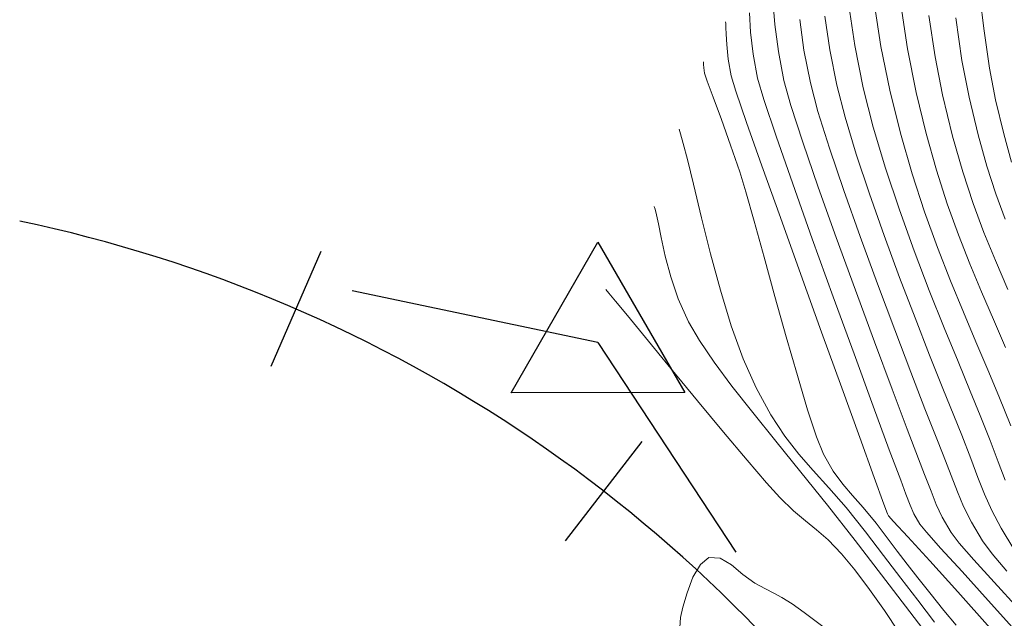
# Model space of a CAD drawing. Units: metres. Extents: x 776508 to 778744, y 8555500 to 8556453.
# Drawn here: x 776851 to 776878, y 8555955 to 8555972 of the extents above; entities that cross this region are included whole.
import ezdxf

# ---------------------------------------------------------------- set-up
doc = ezdxf.new("R2010")
doc.units = ezdxf.units.M
doc.header["$LTSCALE"] = 12.7
doc.header["$MEASUREMENT"] = 0
doc.layers.add('CONT-MJR', color=84, linetype='Continuous', lineweight=9)
doc.layers.add('CONT-MNR', color=46, linetype='Continuous', lineweight=9)
for name, color, linetype in [('EJE_ESTACA', 7, 'Continuous'), ('EJE_LINEA', 5, 'Continuous'), ('PIS', 5, 'Continuous'), ('TriPI', 1, 'Continuous')]:
    doc.layers.add(name, color=color, linetype=linetype)

# ---------------------------------------------------------------- blocks, each defined once
blk = doc.blocks.new('TRIPI')
at = {"layer": 'TriPI'}
for p, q in [((-1.731, -1.001), (-0.001, 2)), ((-0.001, 2), (1.733, -0.999)), ((1.733, -0.999), (-1.731, -1.001))]:
    blk.add_line(p, q, dxfattribs=at)

msp = doc.modelspace()

# ---------------------------------------------------------------- linework, layer by layer
at = {"layer": 'CONT-MJR'}
for p, q in [((776871.641, 8555972.308, 2085), (776871.696, 8555971.621, 2085)), ((776875.205, 8555972.184, 2090), (776875.394, 8555970.947, 2090)), ((776871.696, 8555971.621, 2085), (776871.793, 8555970.871, 2085)), ((776871.793, 8555970.871, 2085), (776871.948, 8555970.061, 2085)), ((776875.394, 8555970.947, 2090), (776875.636, 8555969.727, 2090)), ((776871.948, 8555970.061, 2085), (776872.142, 8555969.365, 2085)), ((776875.636, 8555969.727, 2090), (776875.915, 8555968.585, 2090)), ((776872.142, 8555969.365, 2085), (776872.473, 8555968.344, 2085)), ((776875.915, 8555968.585, 2090), (776876.205, 8555967.558, 2090)), ((776872.473, 8555968.344, 2085), (776872.906, 8555967.086, 2085)), ((776876.205, 8555967.558, 2090), (776876.506, 8555966.622, 2090)), ((776872.906, 8555967.086, 2085), (776873.407, 8555965.679, 2085)), ((776868.331, 8555966.544, 2080), (776868.352, 8555966.472, 2080)), ((776868.352, 8555966.472, 2080), (776868.391, 8555966.317, 2080)), ((776876.506, 8555966.622, 2090), (776876.817, 8555965.759, 2090)), ((776868.391, 8555966.317, 2080), (776868.448, 8555966.062, 2080)), ((776868.448, 8555966.062, 2080), (776868.525, 8555965.685, 2080)), ((776868.525, 8555965.685, 2080), (776868.639, 8555965.161, 2080)), ((776873.407, 8555965.679, 2085), (776873.94, 8555964.213, 2085)), ((776876.817, 8555965.759, 2090), (776877.136, 8555964.948, 2090)), ((776868.639, 8555965.161, 2080), (776868.79, 8555964.587, 2080)), ((776877.136, 8555964.948, 2090), (776877.461, 8555964.168, 2090)), ((776868.79, 8555964.587, 2080), (776868.999, 8555963.974, 2080)), ((776873.94, 8555964.213, 2085), (776874.471, 8555962.774, 2085)), ((776877.461, 8555964.168, 2090), (776877.791, 8555963.399, 2090)), ((776868.999, 8555963.974, 2080), (776869.285, 8555963.333, 2080)), ((776869.285, 8555963.333, 2080), (776869.59, 8555962.807, 2080)), ((776877.791, 8555963.399, 2090), (776878.126, 8555962.62, 2090)), ((776869.59, 8555962.807, 2080), (776869.999, 8555962.21, 2080)), ((776874.471, 8555962.774, 2085), (776874.964, 8555961.453, 2085)), ((776869.999, 8555962.21, 2080), (776870.499, 8555961.542, 2080)), ((776870.499, 8555961.542, 2080), (776871.079, 8555960.807, 2080)), ((776874.964, 8555961.453, 2085), (776875.385, 8555960.337, 2085)), ((776871.079, 8555960.807, 2080), (776871.725, 8555960.006, 2080)), ((776875.385, 8555960.337, 2085), (776875.699, 8555959.515, 2085)), ((776871.725, 8555960.006, 2080), (776872.424, 8555959.143, 2080)), ((776875.699, 8555959.515, 2085), (776875.871, 8555959.075, 2085)), ((776872.424, 8555959.143, 2080), (776873.164, 8555958.218, 2080)), ((776875.871, 8555959.075, 2085), (776876.053, 8555958.606, 2085)), ((776876.053, 8555958.606, 2085), (776876.195, 8555958.239, 2085)), ((776873.164, 8555958.218, 2080), (776873.932, 8555957.234, 2080)), ((776876.195, 8555958.239, 2085), (776876.361, 8555957.885, 2085)), ((776876.361, 8555957.885, 2085), (776876.611, 8555957.456, 2085)), ((776876.611, 8555957.456, 2085), (776876.838, 8555957.163, 2085)), ((776873.932, 8555957.234, 2080), (776874.666, 8555956.279, 2080)), ((776876.838, 8555957.163, 2085), (776877.248, 8555956.695, 2085)), ((776877.248, 8555956.695, 2085), (776877.811, 8555956.075, 2085)), ((776874.666, 8555956.279, 2080), (776875.462, 8555955.245, 2080)), ((776877.811, 8555956.075, 2085), (776878.495, 8555955.325, 2085)), ((776875.462, 8555955.245, 2080), (776876.286, 8555954.175, 2080))]:
    msp.add_line(p, q, dxfattribs=at)
at = {"layer": 'CONT-MNR'}
for p, q in [((776877.369, 8555972.776, 2093), (776877.521, 8555971.508, 2093)), ((776870.983, 8555971.95, 2084), (776871.018, 8555971.407, 2084)), ((776873.759, 8555972.149, 2088), (776873.926, 8555971.037, 2088)), ((776874.47, 8555972.168, 2089), (776874.653, 8555971.009, 2089)), ((776870.319, 8555971.7, 2083), (776870.324, 8555971.649, 2083)), ((776872.387, 8555971.761, 2086), (776872.507, 8555970.906, 2086)), ((776873.086, 8555971.851, 2087), (776873.226, 8555970.916, 2087)), ((776875.989, 8555971.873, 2091), (776876.165, 8555970.718, 2091)), ((776876.74, 8555971.811, 2092), (776876.915, 8555970.614, 2092)), ((776870.324, 8555971.649, 2083), (776870.331, 8555971.537, 2083)), ((776870.331, 8555971.537, 2083), (776870.34, 8555971.35, 2083)), ((776871.018, 8555971.407, 2084), (776871.087, 8555970.797, 2084)), ((776877.521, 8555971.508, 2093), (776877.682, 8555970.408, 2093)), ((776870.34, 8555971.35, 2083), (776870.354, 8555971.066, 2083)), ((776870.354, 8555971.066, 2083), (776870.391, 8555970.657, 2083)), ((776872.507, 8555970.906, 2086), (776872.686, 8555969.994, 2086)), ((776873.226, 8555970.916, 2087), (776873.423, 8555969.927, 2087)), ((776873.926, 8555971.037, 2088), (776874.161, 8555969.86, 2088)), ((776874.653, 8555971.009, 2089), (776874.898, 8555969.793, 2089)), ((776869.703, 8555970.578, 2082), (776869.704, 8555970.557, 2082)), ((776870.391, 8555970.657, 2083), (776870.473, 8555970.194, 2083)), ((776871.087, 8555970.797, 2084), (776871.21, 8555970.127, 2084)), ((776876.165, 8555970.718, 2091), (776876.374, 8555969.66, 2091)), ((776876.915, 8555970.614, 2092), (776877.111, 8555969.593, 2092)), ((776869.704, 8555970.557, 2082), (776869.707, 8555970.505, 2082)), ((776869.707, 8555970.505, 2082), (776869.713, 8555970.41, 2082)), ((776869.713, 8555970.41, 2082), (776869.735, 8555970.261, 2082)), ((776877.682, 8555970.408, 2093), (776877.849, 8555969.526, 2093)), ((776869.735, 8555970.261, 2082), (776869.81, 8555970.043, 2082)), ((776869.81, 8555970.043, 2082), (776869.977, 8555969.592, 2082)), ((776870.473, 8555970.194, 2083), (776870.607, 8555969.763, 2083)), ((776871.21, 8555970.127, 2084), (776871.386, 8555969.53, 2084)), ((776870.607, 8555969.763, 2083), (776870.906, 8555968.893, 2083)), ((776872.686, 8555969.994, 2086), (776872.898, 8555969.2, 2086)), ((776873.423, 8555969.927, 2087), (776873.653, 8555969.035, 2087)), ((776874.161, 8555969.86, 2088), (776874.44, 8555968.758, 2088)), ((776874.898, 8555969.793, 2089), (776875.196, 8555968.588, 2089)), ((776869.977, 8555969.592, 2082), (776870.205, 8555968.975, 2082)), ((776871.386, 8555969.53, 2084), (776871.727, 8555968.51, 2084)), ((776876.374, 8555969.66, 2091), (776876.655, 8555968.506, 2091)), ((776877.111, 8555969.593, 2092), (776877.363, 8555968.549, 2092)), ((776877.849, 8555969.526, 2093), (776878.078, 8555968.578, 2093)), ((776872.898, 8555969.2, 2086), (776873.219, 8555968.178, 2086)), ((776870.205, 8555968.975, 2082), (776870.462, 8555968.26, 2082)), ((776873.653, 8555969.035, 2087), (776873.964, 8555968.011, 2087)), ((776869.028, 8555968.699, 2081), (776869.064, 8555968.576, 2081)), ((776870.906, 8555968.893, 2083), (776871.332, 8555967.684, 2083)), ((776874.44, 8555968.758, 2088), (776874.782, 8555967.614, 2088)), ((776869.064, 8555968.576, 2081), (776869.138, 8555968.306, 2081)), ((776871.727, 8555968.51, 2084), (776872.192, 8555967.18, 2084)), ((776875.196, 8555968.588, 2089), (776875.523, 8555967.458, 2089)), ((776876.655, 8555968.506, 2091), (776876.936, 8555967.513, 2091)), ((776877.363, 8555968.549, 2092), (776877.609, 8555967.67, 2092)), ((776878.078, 8555968.578, 2093), (776878.301, 8555967.78, 2093)), ((776869.138, 8555968.306, 2081), (776869.255, 8555967.854, 2081)), ((776870.462, 8555968.26, 2082), (776870.716, 8555967.515, 2082)), ((776873.219, 8555968.178, 2086), (776873.621, 8555966.992, 2086)), ((776869.255, 8555967.854, 2081), (776869.422, 8555967.174, 2081)), ((776873.964, 8555968.011, 2087), (776874.335, 8555966.898, 2087)), ((776871.332, 8555967.684, 2083), (776871.848, 8555966.237, 2083)), ((776874.782, 8555967.614, 2088), (776875.169, 8555966.457, 2088)), ((776877.609, 8555967.67, 2092), (776877.857, 8555966.905, 2092)), ((776870.716, 8555967.515, 2082), (776870.886, 8555966.952, 2082)), ((776875.523, 8555967.458, 2089), (776875.869, 8555966.399, 2089)), ((776876.936, 8555967.513, 2091), (776877.225, 8555966.635, 2091)), ((776869.422, 8555967.174, 2081), (776869.651, 8555966.233, 2081)), ((776872.192, 8555967.18, 2084), (776872.738, 8555965.65, 2084)), ((776870.886, 8555966.952, 2082), (776871.117, 8555966.134, 2082)), ((776873.621, 8555966.992, 2086), (776874.076, 8555965.708, 2086)), ((776874.335, 8555966.898, 2087), (776874.746, 8555965.737, 2087)), ((776877.857, 8555966.905, 2092), (776878.119, 8555966.198, 2092)), ((776875.169, 8555966.457, 2088), (776875.582, 8555965.311, 2088)), ((776877.225, 8555966.635, 2091), (776877.526, 8555965.826, 2091)), ((776869.651, 8555966.233, 2081), (776869.902, 8555965.231, 2081)), ((776871.848, 8555966.237, 2083), (776872.416, 8555964.655, 2083)), ((776875.869, 8555966.399, 2089), (776876.229, 8555965.405, 2089)), ((776871.117, 8555966.134, 2082), (776871.393, 8555965.138, 2082)), ((776872.738, 8555965.65, 2084), (776873.322, 8555964.033, 2084)), ((776874.076, 8555965.708, 2086), (776874.558, 8555964.392, 2086)), ((776874.746, 8555965.737, 2087), (776875.176, 8555964.572, 2087)), ((776877.526, 8555965.826, 2091), (776877.846, 8555965.04, 2091)), ((776876.229, 8555965.405, 2089), (776876.594, 8555964.473, 2089)), ((776869.902, 8555965.231, 2081), (776870.178, 8555964.212, 2081)), ((776871.393, 8555965.138, 2082), (776871.698, 8555964.038, 2082)), ((776875.582, 8555965.311, 2088), (776876.004, 8555964.206, 2088)), ((776877.846, 8555965.04, 2091), (776878.191, 8555964.231, 2091)), ((776872.416, 8555964.655, 2083), (776872.999, 8555963.039, 2083)), ((776875.176, 8555964.572, 2087), (776875.605, 8555963.445, 2087)), ((776874.558, 8555964.392, 2086), (776875.038, 8555963.11, 2086)), ((776876.594, 8555964.473, 2089), (776876.955, 8555963.597, 2089)), ((776866.976, 8555964.237, 2079), (776867.06, 8555964.135, 2079)), ((776867.06, 8555964.135, 2079), (776867.25, 8555963.907, 2079)), ((776870.178, 8555964.212, 2081), (776870.48, 8555963.22, 2081)), ((776871.698, 8555964.038, 2082), (776872.013, 8555962.91, 2082)), ((776873.322, 8555964.033, 2084), (776873.903, 8555962.439, 2084)), ((776876.004, 8555964.206, 2088), (776876.418, 8555963.167, 2088)), ((776867.25, 8555963.907, 2079), (776867.58, 8555963.508, 2079)), ((776867.58, 8555963.508, 2079), (776868.088, 8555962.892, 2079)), ((776875.605, 8555963.445, 2087), (776876.013, 8555962.399, 2087)), ((776876.955, 8555963.597, 2089), (776877.306, 8555962.773, 2089)), ((776870.48, 8555963.22, 2081), (776870.81, 8555962.297, 2081)), ((776876.418, 8555963.167, 2088), (776876.804, 8555962.221, 2088)), ((776868.088, 8555962.892, 2079), (776868.797, 8555962.032, 2079)), ((776872.013, 8555962.91, 2082), (776872.323, 8555961.832, 2082)), ((776872.999, 8555963.039, 2083), (776873.559, 8555961.489, 2083)), ((776875.038, 8555963.11, 2086), (776875.488, 8555961.926, 2086)), ((776877.306, 8555962.773, 2089), (776877.638, 8555961.997, 2089)), ((776873.903, 8555962.439, 2084), (776874.439, 8555960.98, 2084)), ((776876.013, 8555962.399, 2087), (776876.38, 8555961.476, 2087)), ((776870.81, 8555962.297, 2081), (776871.169, 8555961.489, 2081)), ((776876.804, 8555962.221, 2088), (776877.146, 8555961.395, 2088)), ((776868.797, 8555962.032, 2079), (776869.539, 8555961.133, 2079)), ((776872.323, 8555961.832, 2082), (776872.61, 8555960.877, 2082)), ((776875.488, 8555961.926, 2086), (776875.882, 8555960.906, 2086)), ((776877.638, 8555961.997, 2089), (776877.944, 8555961.263, 2089)), ((776871.169, 8555961.489, 2081), (776871.581, 8555960.741, 2081)), ((776873.559, 8555961.489, 2083), (776874.061, 8555960.107, 2083)), ((776876.38, 8555961.476, 2087), (776876.684, 8555960.718, 2087)), ((776877.146, 8555961.395, 2088), (776877.426, 8555960.716, 2088)), ((776877.944, 8555961.263, 2089), (776878.274, 8555960.428, 2089)), ((776869.539, 8555961.133, 2079), (776870.264, 8555960.259, 2079)), ((776874.439, 8555960.98, 2084), (776874.888, 8555959.767, 2084)), ((776871.581, 8555960.741, 2081), (776871.973, 8555960.145, 2081)), ((776872.61, 8555960.877, 2082), (776872.859, 8555960.123, 2082)), ((776875.882, 8555960.906, 2086), (776876.192, 8555960.116, 2086)), ((776876.684, 8555960.718, 2087), (776876.907, 8555960.169, 2087)), ((776877.426, 8555960.716, 2088), (776877.701, 8555960.019, 2088)), ((776870.264, 8555960.259, 2079), (776870.921, 8555959.475, 2079)), ((776871.973, 8555960.145, 2081), (776872.362, 8555959.644, 2081)), ((776876.907, 8555960.169, 2087), (776877.161, 8555959.525, 2087)), ((776872.859, 8555960.123, 2082), (776873.052, 8555959.645, 2082)), ((776874.061, 8555960.107, 2083), (776874.465, 8555958.994, 2083)), ((776876.192, 8555960.116, 2086), (776876.389, 8555959.622, 2086)), ((776877.701, 8555960.019, 2088), (776877.924, 8555959.432, 2088)), ((776872.362, 8555959.644, 2081), (776872.764, 8555959.182, 2081)), ((776873.052, 8555959.645, 2082), (776873.326, 8555959.164, 2082)), ((776874.888, 8555959.767, 2084), (776875.206, 8555958.913, 2084)), ((776876.389, 8555959.622, 2086), (776876.613, 8555959.05, 2086)), ((776870.921, 8555959.475, 2079), (776871.46, 8555958.846, 2079)), ((776877.161, 8555959.525, 2087), (776877.361, 8555958.995, 2087)), ((776877.924, 8555959.432, 2088), (776878.121, 8555958.917, 2088)), ((776872.764, 8555959.182, 2081), (776873.198, 8555958.704, 2081)), ((776873.326, 8555959.164, 2082), (776873.588, 8555958.804, 2082)), ((776876.613, 8555959.05, 2086), (776876.787, 8555958.591, 2086)), ((776871.46, 8555958.846, 2079), (776871.83, 8555958.435, 2079)), ((776873.588, 8555958.804, 2082), (776873.86, 8555958.492, 2082)), ((776874.465, 8555958.994, 2083), (776874.735, 8555958.251, 2083)), ((776875.206, 8555958.913, 2084), (776875.352, 8555958.527, 2084)), ((776877.361, 8555958.995, 2087), (776877.545, 8555958.528, 2087)), ((776873.198, 8555958.704, 2081), (776873.68, 8555958.154, 2081)), ((776873.86, 8555958.492, 2082), (776874.163, 8555958.154, 2082)), ((776875.352, 8555958.527, 2084), (776875.472, 8555958.218, 2084)), ((776876.787, 8555958.591, 2086), (776876.959, 8555958.179, 2086)), ((776877.545, 8555958.528, 2087), (776877.749, 8555958.073, 2087)), ((776871.83, 8555958.435, 2079), (776872.219, 8555958.059, 2079)), ((776874.735, 8555958.251, 2083), (776874.834, 8555957.98, 2083)), ((776875.472, 8555958.218, 2084), (776875.574, 8555957.974, 2084)), ((776872.219, 8555958.059, 2079), (776872.55, 8555957.782, 2079)), ((776873.68, 8555958.154, 2081), (776874.227, 8555957.475, 2081)), ((776874.163, 8555958.154, 2082), (776874.522, 8555957.716, 2082)), ((776874.834, 8555957.98, 2083), (776874.861, 8555957.922, 2083)), ((776875.574, 8555957.974, 2084), (776875.736, 8555957.689, 2084)), ((776876.959, 8555958.179, 2086), (776877.176, 8555957.745, 2086)), ((776877.749, 8555958.073, 2087), (776878.009, 8555957.577, 2087)), ((776872.55, 8555957.782, 2079), (776872.859, 8555957.536, 2079)), ((776874.522, 8555957.716, 2082), (776874.83, 8555957.313, 2082)), ((776874.861, 8555957.922, 2083), (776875.005, 8555957.768, 2083)), ((776875.005, 8555957.768, 2083), (776875.406, 8555957.336, 2083)), ((776875.736, 8555957.689, 2084), (776875.923, 8555957.463, 2084)), ((776877.176, 8555957.745, 2086), (776877.487, 8555957.223, 2086)), ((776872.859, 8555957.536, 2079), (776873.182, 8555957.252, 2079)), ((776874.227, 8555957.475, 2081), (776874.727, 8555956.821, 2081)), ((776875.923, 8555957.463, 2084), (776876.329, 8555957.012, 2084)), ((776878.009, 8555957.577, 2087), (776878.362, 8555956.99, 2087)), ((776873.182, 8555957.252, 2079), (776873.554, 8555956.864, 2079)), ((776874.83, 8555957.313, 2082), (776875.111, 8555956.941, 2082)), ((776875.406, 8555957.336, 2083), (776876.019, 8555956.668, 2083)), ((776877.487, 8555957.223, 2086), (776877.754, 8555956.863, 2086)), ((776873.554, 8555956.864, 2079), (776873.922, 8555956.415, 2079)), ((776875.111, 8555956.941, 2082), (776875.388, 8555956.577, 2082)), ((776876.329, 8555957.012, 2084), (776876.917, 8555956.368, 2084)), ((776877.754, 8555956.863, 2086), (776878.167, 8555956.379, 2086)), ((776869.617, 8555956.568, 2079), (776869.41, 8555956.208, 2079)), ((776869.857, 8555956.763, 2079), (776869.617, 8555956.568, 2079)), ((776870.171, 8555956.745, 2079), (776869.857, 8555956.763, 2079)), ((776870.485, 8555956.552, 2079), (776870.171, 8555956.745, 2079)), ((776874.727, 8555956.821, 2081), (776875.209, 8555956.189, 2081)), ((776875.388, 8555956.577, 2082), (776875.682, 8555956.195, 2082)), ((776876.019, 8555956.668, 2083), (776876.8, 8555955.805, 2083)), ((776870.805, 8555956.286, 2079), (776870.485, 8555956.552, 2079)), ((776873.922, 8555956.415, 2079), (776874.331, 8555955.872, 2079)), ((776876.917, 8555956.368, 2084), (776877.65, 8555955.561, 2084)), ((776869.41, 8555956.208, 2079), (776869.244, 8555955.778, 2079)), ((776871.14, 8555956.047, 2079), (776870.805, 8555956.286, 2079)), ((776871.434, 8555955.888, 2079), (776871.14, 8555956.047, 2079)), ((776875.209, 8555956.189, 2081), (776875.681, 8555955.569, 2081)), ((776875.682, 8555956.195, 2082), (776876.014, 8555955.771, 2082)), ((776869.244, 8555955.778, 2079), (776869.127, 8555955.372, 2079)), ((776871.666, 8555955.769, 2079), (776871.434, 8555955.888, 2079)), ((776871.893, 8555955.644, 2079), (776871.666, 8555955.769, 2079)), ((776874.331, 8555955.872, 2079), (776874.752, 8555955.279, 2079)), ((776876.014, 8555955.771, 2082), (776876.406, 8555955.28, 2082)), ((776876.8, 8555955.805, 2083), (776877.703, 8555954.788, 2083)), ((776872.175, 8555955.467, 2079), (776871.893, 8555955.644, 2079)), ((776872.511, 8555955.227, 2079), (776872.175, 8555955.467, 2079)), ((776875.681, 8555955.569, 2081), (776876.149, 8555954.955, 2081)), ((776877.65, 8555955.561, 2084), (776878.489, 8555954.624, 2084)), ((776869.127, 8555955.372, 2079), (776869.067, 8555955.085, 2079)), ((776873.029, 8555954.838, 2079), (776872.511, 8555955.227, 2079)), ((776874.752, 8555955.279, 2079), (776875.158, 8555954.679, 2079)), ((776876.406, 8555955.28, 2082), (776876.753, 8555954.876, 2082)), ((776869.067, 8555955.085, 2079), (776869.048, 8555954.808, 2079))]:
    msp.add_line(p, q, dxfattribs=at)
at = {"layer": 'EJE_ESTACA'}
for p, q in [((776859.027, 8555965.295), (776857.635, 8555962.084)), ((776867.988, 8555959.995), (776865.844, 8555957.228))]:
    msp.add_line(p, q, dxfattribs=at)
at = {"layer": 'EJE_LINEA'}
msp.add_arc((776842.418, 8555926.992), 40, 33.3694, 78.1556, dxfattribs=at)
at = {"layer": 'PIS'}
for q in [(776859.907, 8555964.194), (776870.608, 8555956.911)]:
    msp.add_line((776866.758, 8555962.757), q, dxfattribs=at)

# ---------------------------------------------------------------- block references
at = {"xscale": 1.400000000023283, "yscale": 1.400000000372529, "zscale": 1.4}
msp.add_blockref('TRIPI', (776866.758, 8555962.757), dxfattribs=at)

doc.saveas('drawing.dxf')
